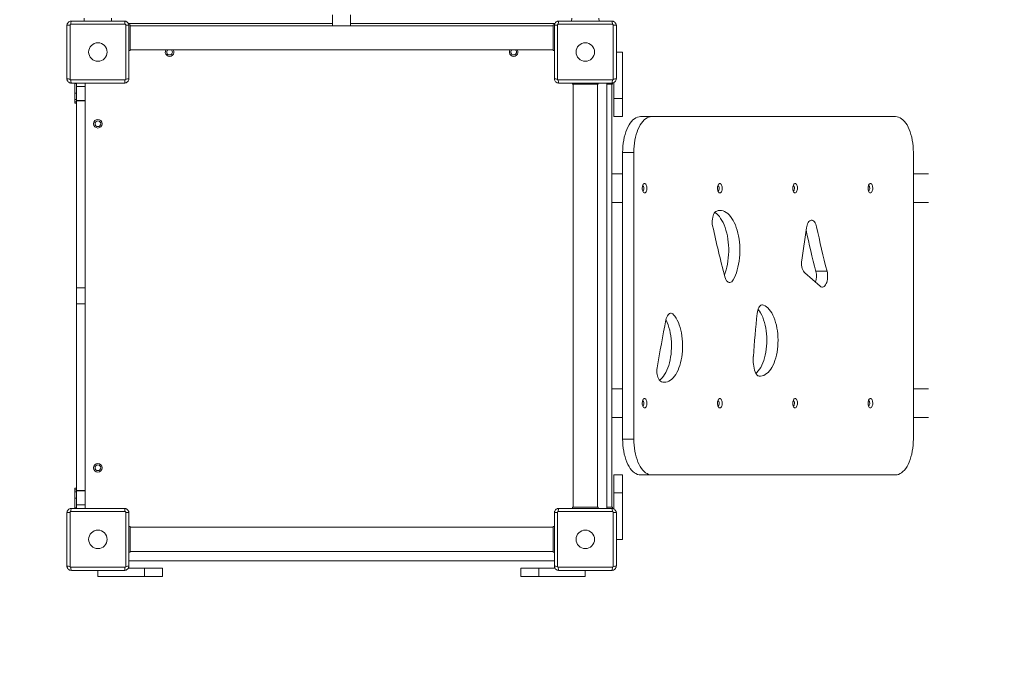
# Model space of a CAD drawing. Units: millimetres. Extents: x -4500 to 16500, y -19078 to 10622.
# Drawn here: x 6426 to 7800, y -2627 to -1731 of the extents above; entities that cross this region are included whole.
import ezdxf

# ---------------------------------------------------------------- set-up
doc = ezdxf.new("R2010")
doc.units = ezdxf.units.MM
doc.header["$MEASUREMENT"] = 0
doc.linetypes.add('Wipeout_Contour', pattern=[1000, 0, -1000])
doc.layers.add('InterSystem-drawing', color=7, linetype='Continuous')
doc.layers.add('X-Nawierzchnie', color=7, linetype='Continuous')

msp = doc.modelspace()

# ---------------------------------------------------------------- wipeouts: each hides what was drawn before it
at = {"color": 254, "linetype": 'Wipeout_Contour', "lineweight": 0, "ltscale": 39336.142615}
msp.add_wipeout([(750, 2344.2), (11750, 2344.2), (11750, -9655.8), (750, -9655.8)], dxfattribs=at).dxf.layer = 'X-Nawierzchnie'

# ---------------------------------------------------------------- next in the draw order: linework, layer by layer
at = {"layer": 'InterSystem-drawing', "color": 7, "linetype": 'Continuous', "lineweight": 13}
for p, q in [((6515.9, -1733.3), (6516.1, -1729.4)), ((6554.1, -1729.4), (6554.3, -1733.3)), ((6862.6, -1724.7), (6862.6, -1739.7)), ((6887.6, -1739.7), (6887.6, -1724.7)), ((7195.9, -1733.3), (7196.1, -1729.4)), ((7234.1, -1729.4), (7234.3, -1733.3)), ((6496.2, -1738.9), (6496.2, -1814.2)), ((6572.7, -1737.6), (6497.5, -1737.6)), ((6574, -1814.2), (6574, -1738.9)), ((6577.5, -1736.5), (6862.6, -1736.5)), ((6578.3, -1738.5), (6580.1, -1738.5)), ((6580.1, -1738.5), (6580.1, -1743.5)), ((6862.6, -1739.7), (6580.1, -1739.7)), ((6580.1, -1743.5), (6580.1, -1749)), ((6862.6, -1739.7), (6887.6, -1739.7)), ((6887.6, -1736.5), (7172.7, -1736.5)), ((7170.1, -1739.7), (6887.6, -1739.7)), ((7170.1, -1738.5), (7172, -1738.5)), ((7170.1, -1743.5), (7170.1, -1738.5)), ((7170.1, -1749), (7170.1, -1743.5)), ((7176.2, -1738.9), (7176.2, -1814.2)), ((7252.8, -1737.6), (7177.5, -1737.6)), ((7254, -1814.2), (7254, -1738.9)), ((6580.1, -1749), (6580.1, -1764)), ((7170.1, -1764), (7170.1, -1749)), ((6580.1, -1764), (6580.1, -1769.5)), ((6580.1, -1769.5), (6580.1, -1774.5)), ((7170.1, -1769.5), (7170.1, -1764)), ((7170.1, -1774.5), (7170.1, -1769.5)), ((6580.1, -1774.5), (6578.4, -1774.5)), ((6580.1, -1773.4), (7170.1, -1773.4)), ((7171.9, -1774.5), (7170.1, -1774.5)), ((7258.4, -1776.5), (7267.1, -1776.5)), ((7267.1, -1776.5), (7267.1, -1784)), ((7267.1, -1784), (7267.1, -1841.5)), ((6497.5, -1815.5), (6572.7, -1815.5)), ((6503.2, -1819.8), (6503.1, -1820.5)), ((6503.1, -1820.5), (6505.1, -1820.5)), ((6503.1, -1834), (6503.1, -1820.5)), ((6505.1, -1834), (6505.1, -1820.5)), ((6517.1, -1824.5), (6505.1, -1824.5)), ((6517.1, -1819.5), (6517.1, -1824.5)), ((6517.1, -1844.3), (6517.1, -1824.5)), ((7177.5, -1815.5), (7252.8, -1815.5)), ((7197.1, -1821.5), (7197.1, -1819.8)), ((7202.1, -1821.5), (7197.1, -1821.5)), ((7198.3, -1821.5), (7198.3, -2411.5)), ((7207.6, -1821.5), (7202.1, -1821.5)), ((7222.6, -1821.5), (7207.6, -1821.5)), ((7228.1, -1821.5), (7222.6, -1821.5)), ((7233.1, -1821.5), (7228.1, -1821.5)), ((7232, -2411.5), (7232, -1821.5)), ((7233.1, -1819.8), (7233.1, -1821.5)), ((7245.1, -1821.5), (7248.1, -1821.5)), ((7245.1, -2411.5), (7245.1, -1821.5)), ((7253.1, -1821.5), (7248.1, -1821.5)), ((7252, -2411.5), (7252, -1821.5)), ((7253.1, -1819.7), (7253.1, -1821.5)), ((7255.1, -1818.9), (7255.1, -1841.5)), ((6503.1, -1834), (6505.1, -1834)), ((6503.1, -1842.7), (6503.1, -1834)), ((6505.1, -1834), (6505.1, -1838.4)), ((6505.1, -1844.3), (6505.1, -1838.4)), ((6505.1, -1842.7), (6503.1, -1842.7)), ((6503.1, -1845.9), (6503.1, -1842.7)), ((6503.1, -1845.9), (6505.1, -1845.9)), ((6503.1, -1847.9), (6503.1, -1845.9)), ((6503.1, -1847.9), (6505.1, -1847.9)), ((6505.1, -1844.3), (6517.1, -1844.3)), ((6505.1, -1844.8), (6505.1, -1844.3)), ((6517.1, -1844.8), (6505.1, -1844.8)), ((6505.1, -2105.4), (6505.1, -1844.8)), ((6517.1, -1844.3), (6517.1, -1844.8)), ((6517.1, -2105.4), (6517.1, -1844.8)), ((7255.1, -1841.5), (7267.1, -1841.5)), ((7255.1, -1866.5), (7255.1, -1841.5)), ((7267.1, -1841.5), (7267.1, -1866.5)), ((7267.1, -1866.5), (7255.1, -1866.5)), ((7292.2, -1866.5), (7307.8, -1866.5)), ((7647.8, -1866.5), (7307.8, -1866.5)), ((7267.2, -1916.5), (7267.2, -2316.5)), ((7282.8, -1916.5), (7267.2, -1916.5)), ((7282.8, -1916.5), (7282.8, -2316.5)), ((7672.8, -2316.5), (7672.8, -1916.5)), ((7267.2, -1946.5), (7252, -1946.5)), ((7693.9, -1946.5), (7672.8, -1946.5)), ((7267.2, -1986.5), (7252, -1986.5)), ((7693.9, -1986.5), (7672.8, -1986.5)), ((7523.6, -2022), (7517.1, -2066.8)), ((7521.3, -2084.7), (7542.7, -2103.3)), ((7536.7, -2082.5), (7552.3, -2082.5)), ((6505.1, -2105.4), (6517.1, -2105.4)), ((6505.1, -2127.7), (6505.1, -2105.4)), ((6517.1, -2127.7), (6517.1, -2105.4)), ((6505.1, -2127.7), (6517.1, -2127.7)), ((6505.1, -2388.3), (6505.1, -2127.7)), ((6517.1, -2388.3), (6517.1, -2127.7)), ((7267.2, -2246.5), (7252, -2246.5)), ((7693.9, -2246.5), (7672.8, -2246.5)), ((7267.2, -2286.5), (7252, -2286.5)), ((7693.9, -2286.5), (7672.8, -2286.5)), ((7267.2, -2316.5), (7282.8, -2316.5)), ((7255.1, -2366.5), (7267.1, -2366.5)), ((7255.1, -2391.5), (7255.1, -2366.5)), ((7267.1, -2366.5), (7267.1, -2391.5)), ((7307.8, -2366.5), (7292.2, -2366.5)), ((7307.8, -2366.5), (7647.8, -2366.5)), ((6505.1, -2385.2), (6503.1, -2385.2)), ((6503.1, -2387.2), (6503.1, -2385.2)), ((6505.1, -2387.2), (6503.1, -2387.2)), ((6503.1, -2390.4), (6503.1, -2387.2)), ((6505.1, -2388.3), (6517.1, -2388.3)), ((6505.1, -2388.8), (6505.1, -2388.3)), ((6517.1, -2388.8), (6505.1, -2388.8)), ((6505.1, -2394.7), (6505.1, -2388.8)), ((6517.1, -2388.3), (6517.1, -2388.8)), ((6517.1, -2408.5), (6517.1, -2388.8)), ((6503.1, -2390.4), (6505.1, -2390.4)), ((6503.1, -2399.1), (6503.1, -2390.4)), ((6505.1, -2399.1), (6503.1, -2399.1)), ((6503.1, -2412.5), (6503.1, -2399.1)), ((6505.1, -2394.7), (6505.1, -2399.1)), ((6505.1, -2412.5), (6505.1, -2399.1)), ((7267.1, -2391.5), (7255.1, -2391.5)), ((7255.1, -2414.2), (7255.1, -2391.5)), ((7267.1, -2449), (7267.1, -2391.5)), ((6572.7, -2417.6), (6497.5, -2417.6)), ((6505.1, -2412.5), (6503.1, -2412.5)), ((6503.1, -2412.5), (6503.2, -2413.3)), ((6505.1, -2408.5), (6517.1, -2408.5)), ((6517.1, -2408.5), (6517.1, -2413.5)), ((7252.8, -2417.6), (7177.5, -2417.6)), ((7197.1, -2413.3), (7197.1, -2411.5)), ((7197.1, -2411.5), (7202.1, -2411.5)), ((7207.6, -2411.5), (7202.1, -2411.5)), ((7207.6, -2411.5), (7222.6, -2411.5)), ((7228.1, -2411.5), (7222.6, -2411.5)), ((7228.1, -2411.5), (7233.1, -2411.5)), ((7233.1, -2411.5), (7233.1, -2413.3)), ((7245.1, -2411.5), (7248.1, -2411.5)), ((7248.1, -2411.5), (7253.1, -2411.5)), ((7253.1, -2411.5), (7253.1, -2413.4)), ((6496.2, -2418.9), (6496.2, -2494.2)), ((6574, -2494.2), (6574, -2418.9)), ((7176.2, -2418.9), (7176.2, -2494.2)), ((7254, -2494.2), (7254, -2418.9)), ((6578.4, -2438.5), (6580.1, -2438.5)), ((6580.1, -2438.5), (6580.1, -2443.5)), ((7170.1, -2439.7), (6580.1, -2439.7)), ((6580.1, -2449), (6580.1, -2443.5)), ((7170.1, -2438.5), (7171.9, -2438.5)), ((7170.1, -2443.5), (7170.1, -2438.5)), ((7170.1, -2449), (7170.1, -2443.5)), ((6580.1, -2449), (6580.1, -2464)), ((7170.1, -2464), (7170.1, -2449)), ((7267.1, -2456.5), (7258.4, -2456.5)), ((7267.1, -2449), (7267.1, -2456.5)), ((6580.1, -2469.5), (6580.1, -2464)), ((6580.1, -2469.5), (6580.1, -2474.5)), ((7170.1, -2469.5), (7170.1, -2464)), ((7170.1, -2474.5), (7170.1, -2469.5)), ((6580.1, -2474.5), (6578.4, -2474.5)), ((6580.1, -2473.4), (7170.1, -2473.4)), ((7171.9, -2474.5), (7170.1, -2474.5)), ((6497.5, -2495.5), (6572.7, -2495.5)), ((6535.1, -2508.5), (6535.1, -2499.8)), ((6577.5, -2496.5), (6600.1, -2496.5)), ((6580.1, -2486.5), (7170.1, -2486.5)), ((6600.1, -2508.5), (6600.1, -2496.5)), ((6600.1, -2496.5), (6625.1, -2496.5)), ((6625.1, -2496.5), (6625.1, -2508.5)), ((7125.1, -2508.5), (7125.1, -2496.5)), ((7125.1, -2496.5), (7150.1, -2496.5)), ((7150.1, -2496.5), (7150.1, -2508.5)), ((7172.7, -2496.5), (7150.1, -2496.5)), ((7177.5, -2495.5), (7252.8, -2495.5)), ((7215.1, -2499.8), (7215.1, -2508.5)), ((6542.6, -2508.5), (6535.1, -2508.5)), ((6542.6, -2508.5), (6600.1, -2508.5)), ((6625.1, -2508.5), (6600.1, -2508.5)), ((7150.1, -2508.5), (7125.1, -2508.5)), ((7207.6, -2508.5), (7150.1, -2508.5)), ((7215.1, -2508.5), (7207.6, -2508.5))]:
    msp.add_line(p, q, dxfattribs=at)
at = {"layer": 'InterSystem-drawing', "color": 7, "linetype": 'Continuous', "lineweight": 13, "flags": 128}
for points in [[(6505.3, -1819.8), (6505.1, -1820.2), (6505.1, -1820.5)], [(7245.1, -1821.5), (7245, -1820.6), (7244.8, -1819.8)], [(7267.2, -1916.5), (7267.3, -1912.2), (7267.6, -1907.9), (7268, -1903.6), (7268.7, -1899.4), (7269.5, -1895.4), (7270.5, -1891.5), (7271.7, -1887.9), (7273, -1884.4), (7274.5, -1881.2), (7276.1, -1878.2), (7277.9, -1875.6), (7279.7, -1873.2), (7281.6, -1871.2), (7283.6, -1869.6), (7285.7, -1868.2), (7287.9, -1867.3), (7290, -1866.7), (7292.2, -1866.5)], [(7307.8, -1866.5), (7305.6, -1866.7), (7303.4, -1867.3), (7301.3, -1868.2), (7299.2, -1869.6), (7297.2, -1871.2), (7295.3, -1873.2), (7293.4, -1875.6), (7291.7, -1878.2), (7290.1, -1881.2), (7288.6, -1884.4), (7287.3, -1887.9), (7286.1, -1891.5), (7285.1, -1895.4), (7284.3, -1899.4), (7283.6, -1903.6), (7283.2, -1907.9), (7282.9, -1912.2), (7282.8, -1916.5)], [(7672.8, -1916.5), (7672.7, -1912.2), (7672.4, -1907.9), (7671.9, -1903.6), (7671.3, -1899.4), (7670.4, -1895.4), (7669.4, -1891.5), (7668.3, -1887.9), (7666.9, -1884.4), (7665.5, -1881.2), (7663.9, -1878.2), (7662.1, -1875.6), (7660.3, -1873.2), (7658.3, -1871.2), (7656.3, -1869.6), (7654.3, -1868.2), (7652.1, -1867.3), (7650, -1866.7), (7647.8, -1866.5)], [(7295, -1970), (7295.2, -1970), (7295.8, -1969.9), (7296.3, -1969.3), (7296.6, -1968.5), (7296.9, -1967.4), (7296.9, -1966.3), (7296.8, -1965.1), (7296.5, -1964.2), (7296, -1963.5), (7295.5, -1963.1), (7295, -1963.1)], [(7400, -1970), (7400.2, -1970), (7400.8, -1969.9), (7401.3, -1969.3), (7401.7, -1968.5), (7401.9, -1967.4), (7401.9, -1966.3), (7401.8, -1965.1), (7401.5, -1964.2), (7401, -1963.5), (7400.5, -1963.1), (7400, -1963.1)], [(7505, -1970), (7505.2, -1970), (7505.8, -1969.9), (7506.3, -1969.3), (7506.7, -1968.5), (7506.9, -1967.4), (7506.9, -1966.3), (7506.8, -1965.1), (7506.5, -1964.2), (7506, -1963.5), (7505.5, -1963.1), (7505, -1963.1)], [(7610, -1970), (7610.2, -1970), (7610.8, -1969.9), (7611.3, -1969.3), (7611.7, -1968.5), (7611.9, -1967.4), (7611.9, -1966.3), (7611.8, -1965.1), (7611.5, -1964.2), (7611, -1963.5), (7610.5, -1963.1), (7610, -1963.1)], [(7392.7, -2019.2), (7392.3, -2016.8), (7392.1, -2014.4), (7392.1, -2011.9), (7392.4, -2009.5), (7392.8, -2007.1), (7393.3, -2005), (7394.1, -2003), (7395, -2001.4), (7396, -2000), (7397.2, -1999), (7398.4, -1998.4)], [(7409.1, -2087.5), (7410.2, -2084.4), (7411.4, -2080.6), (7412.5, -2076.6), (7413.3, -2072.5), (7414, -2068.3), (7414.6, -2063.9), (7414.9, -2059.5), (7415.1, -2055), (7415.1, -2050.6), (7414.9, -2046.1), (7414.5, -2041.7), (7414, -2037.4), (7413.3, -2033.2), (7412.4, -2029.1), (7411.3, -2025.1), (7410.1, -2021.3), (7408.8, -2017.8), (7407.3, -2014.5), (7405.7, -2011.4), (7403.9, -2008.6), (7402.1, -2006.1), (7400.1, -2003.8), (7398.1, -2001.9), (7396, -2000.4), (7395.8, -2000.3)], [(7398.4, -1998.4), (7400.6, -1997.8), (7402.8, -1997.6), (7405, -1997.8), (7407.3, -1998.3), (7409.5, -1999.2), (7411.6, -2000.4), (7413.7, -2001.9), (7415.7, -2003.8), (7417.7, -2006.1), (7419.5, -2008.6), (7421.2, -2011.4), (7422.9, -2014.5), (7424.4, -2017.8), (7425.7, -2021.3), (7426.9, -2025.1), (7428, -2029.1), (7428.8, -2033.2), (7429.6, -2037.4), (7430.1, -2041.7), (7430.5, -2046.1), (7430.7, -2050.6), (7430.7, -2055), (7430.5, -2059.5), (7430.1, -2063.9), (7429.6, -2068.3), (7428.9, -2072.5), (7428.1, -2076.6), (7427, -2080.6), (7425.8, -2084.4), (7424.5, -2087.9), (7423, -2091.3), (7421.4, -2094.4)], [(7523.6, -2022), (7524, -2019.9), (7524.5, -2017.9), (7525.2, -2016), (7526.1, -2014.5), (7527, -2013.2), (7528.1, -2012.2), (7529.2, -2011.5), (7530.3, -2011.2), (7531.5, -2011.3), (7532.6, -2011.7), (7533.7, -2012.4), (7534.7, -2013.5), (7535.7, -2014.9), (7536.5, -2016.5), (7537.2, -2018.4), (7537.7, -2020.4)], [(7517.1, -2066.8), (7516.8, -2069.2), (7516.8, -2071.6), (7516.9, -2073.9), (7517.3, -2076.3), (7517.8, -2078.4), (7518.5, -2080.4), (7519.3, -2082.2), (7520.2, -2083.6), (7521.3, -2084.7)], [(7552.3, -2082.5), (7552.8, -2084.7), (7553.1, -2086.9), (7553.2, -2089.2), (7553.1, -2091.5), (7552.9, -2093.7), (7552.5, -2095.9), (7551.9, -2097.9), (7551.2, -2099.7), (7550.3, -2101.3), (7549.4, -2102.6), (7548.3, -2103.6), (7547.2, -2104.2), (7546.1, -2104.5), (7544.9, -2104.5), (7543.8, -2104), (7542.7, -2103.3)], [(7421.4, -2094.4), (7420.4, -2095.9), (7419.3, -2097), (7418.2, -2097.8), (7416.9, -2098.2), (7415.7, -2098.1), (7414.5, -2097.7), (7413.3, -2096.9), (7412.3, -2095.7), (7411.3, -2094.1), (7410.5, -2092.3), (7409.8, -2090.2)], [(7327.6, -2150.3), (7328.1, -2148.3), (7328.8, -2146.4), (7329.6, -2144.7), (7330.6, -2143.3), (7331.6, -2142.2), (7332.7, -2141.5), (7333.8, -2141.1), (7335, -2141), (7336.2, -2141.3), (7337.3, -2142), (7338.3, -2143)], [(7453, -2225), (7454.5, -2223.6), (7456.3, -2221.5), (7458.1, -2219.1), (7459.8, -2216.5), (7461.4, -2213.5), (7462.8, -2210.3), (7464.1, -2206.8), (7465.2, -2203.2), (7466.2, -2199.3), (7467, -2195.3), (7467.6, -2191.2), (7468, -2187), (7468.3, -2182.7), (7468.4, -2178.4), (7468.3, -2174.1), (7468, -2169.9), (7467.5, -2165.7), (7466.9, -2161.6), (7466, -2157.6), (7465.1, -2153.8), (7463.9, -2150.1), (7462.6, -2146.7), (7461.2, -2143.5), (7459.6, -2140.6), (7457.9, -2137.9), (7456.1, -2135.6)], [(7454.9, -2141.2), (7455.2, -2138.9), (7455.7, -2136.8), (7456.4, -2134.9), (7457.2, -2133.2), (7458.1, -2131.8), (7459.1, -2130.6), (7460.2, -2129.8), (7461.3, -2129.4), (7462.5, -2129.3), (7463.7, -2129.5)], [(7463.7, -2129.5), (7465.8, -2130.5), (7467.8, -2131.9), (7469.8, -2133.6), (7471.7, -2135.6), (7473.5, -2137.9), (7475.2, -2140.6), (7476.7, -2143.5), (7478.2, -2146.7), (7479.5, -2150.1), (7480.6, -2153.8), (7481.6, -2157.6), (7482.5, -2161.6), (7483.1, -2165.7), (7483.6, -2169.9), (7483.9, -2174.1), (7484, -2178.4), (7483.9, -2182.7), (7483.6, -2187), (7483.2, -2191.2), (7482.6, -2195.3), (7481.8, -2199.3), (7480.8, -2203.2), (7479.7, -2206.8), (7478.4, -2210.3), (7477, -2213.5), (7475.4, -2216.5), (7473.7, -2219.1), (7471.9, -2221.5), (7470, -2223.6), (7468.1, -2225.3), (7466, -2226.7), (7464, -2227.8), (7461.8, -2228.5), (7459.7, -2228.8), (7457.5, -2228.7)], [(7318.5, -2234.4), (7320.3, -2233), (7322.2, -2231.1), (7324, -2228.9), (7325.8, -2226.4), (7327.4, -2223.6), (7328.9, -2220.5), (7330.2, -2217.2), (7331.5, -2213.7), (7332.5, -2210), (7333.4, -2206.1), (7334.1, -2202.1), (7334.7, -2197.9), (7335.1, -2193.7), (7335.3, -2189.5), (7335.3, -2185.2), (7335.2, -2180.9), (7334.8, -2176.7), (7334.3, -2172.6), (7333.6, -2168.5), (7332.8, -2164.6), (7331.8, -2160.8), (7330.6, -2157.3), (7329.3, -2153.9), (7327.8, -2150.8), (7327.6, -2150.4)], [(7338.3, -2143), (7340.1, -2145.3), (7341.8, -2147.9), (7343.4, -2150.8), (7344.9, -2153.9), (7346.2, -2157.3), (7347.4, -2160.8), (7348.4, -2164.6), (7349.2, -2168.5), (7349.9, -2172.6), (7350.4, -2176.7), (7350.8, -2180.9), (7350.9, -2185.2), (7350.9, -2189.5), (7350.7, -2193.7), (7350.3, -2197.9), (7349.7, -2202.1), (7349, -2206.1), (7348.1, -2210), (7347, -2213.7), (7345.8, -2217.2), (7344.5, -2220.5), (7343, -2223.6), (7341.4, -2226.4), (7339.6, -2228.9), (7337.8, -2231.1), (7335.9, -2233), (7333.9, -2234.5), (7331.8, -2235.7), (7329.7, -2236.6), (7327.6, -2237.1), (7325.5, -2237.3), (7323.4, -2237.1), (7321.2, -2236.5)], [(7321.2, -2236.5), (7320.1, -2235.9), (7319, -2235), (7318.1, -2233.7), (7317.2, -2232.2), (7316.4, -2230.4), (7315.8, -2228.4), (7315.4, -2226.3), (7315.1, -2224), (7315, -2221.7), (7315.1, -2219.4), (7315.4, -2217.1)], [(7457.5, -2228.7), (7456.7, -2228.5), (7455.9, -2228.2), (7455.2, -2227.7), (7454.4, -2227), (7453.7, -2226.1), (7453.1, -2225.1), (7452.5, -2224), (7452, -2222.8)], [(7295, -2270), (7295.2, -2270), (7295.8, -2269.9), (7296.3, -2269.3), (7296.6, -2268.5), (7296.9, -2267.4), (7296.9, -2266.3), (7296.8, -2265.1), (7296.5, -2264.2), (7296, -2263.5), (7295.5, -2263.1), (7295, -2263.1)], [(7400, -2270), (7400.2, -2270), (7400.8, -2269.9), (7401.3, -2269.3), (7401.7, -2268.5), (7401.9, -2267.4), (7401.9, -2266.3), (7401.8, -2265.1), (7401.5, -2264.2), (7401, -2263.5), (7400.5, -2263.1), (7400, -2263.1)], [(7505, -2270), (7505.2, -2270), (7505.8, -2269.9), (7506.3, -2269.3), (7506.7, -2268.5), (7506.9, -2267.4), (7506.9, -2266.3), (7506.8, -2265.1), (7506.5, -2264.2), (7506, -2263.5), (7505.5, -2263.1), (7505, -2263.1)], [(7610, -2270), (7610.2, -2270), (7610.8, -2269.9), (7611.3, -2269.3), (7611.7, -2268.5), (7611.9, -2267.4), (7611.9, -2266.3), (7611.8, -2265.1), (7611.5, -2264.2), (7611, -2263.5), (7610.5, -2263.1), (7610, -2263.1)], [(7292.2, -2366.5), (7290, -2366.4), (7287.9, -2365.8), (7285.7, -2364.8), (7283.6, -2363.5), (7281.6, -2361.9), (7279.7, -2359.8), (7277.9, -2357.5), (7276.1, -2354.8), (7274.5, -2351.9), (7273, -2348.7), (7271.7, -2345.2), (7270.5, -2341.5), (7269.5, -2337.7), (7268.7, -2333.6), (7268, -2329.5), (7267.6, -2325.2), (7267.3, -2320.9), (7267.2, -2316.5)], [(7282.8, -2316.5), (7282.9, -2320.9), (7283.2, -2325.2), (7283.6, -2329.5), (7284.3, -2333.6), (7285.1, -2337.7), (7286.1, -2341.5), (7287.3, -2345.2), (7288.6, -2348.7), (7290.1, -2351.9), (7291.7, -2354.8), (7293.4, -2357.5), (7295.3, -2359.8), (7297.2, -2361.9), (7299.2, -2363.5), (7301.3, -2364.8), (7303.4, -2365.8), (7305.6, -2366.4), (7307.8, -2366.5)], [(7647.8, -2366.5), (7650, -2366.4), (7652.1, -2365.8), (7654.3, -2364.8), (7656.3, -2363.5), (7658.3, -2361.9), (7660.3, -2359.8), (7662.1, -2357.5), (7663.9, -2354.8), (7665.5, -2351.9), (7666.9, -2348.7), (7668.3, -2345.2), (7669.4, -2341.5), (7670.4, -2337.7), (7671.3, -2333.6), (7671.9, -2329.5), (7672.4, -2325.2), (7672.7, -2320.9), (7672.8, -2316.5)], [(6505.1, -2412.5), (6505.1, -2412.9), (6505.3, -2413.3)], [(7244.8, -2413.3), (7245, -2412.5), (7245.1, -2411.5)], [(6578.4, -2486.2), (6579.1, -2486.5), (6580.1, -2486.5)], [(7170.1, -2486.5), (7171.1, -2486.5), (7171.9, -2486.2)]]:
    msp.add_lwpolyline(points, dxfattribs=at)
for points in [[(7297.8, -1973), (7297, -1972.9), (7296.3, -1972.4), (7295.7, -1971.5), (7295.2, -1970.4), (7294.8, -1969.1), (7294.6, -1967.7), (7294.5, -1966.2), (7294.7, -1964.7), (7295, -1963.3), (7295.4, -1962.1), (7296, -1961.1), (7296.7, -1960.4), (7297.4, -1960.1), (7298.2, -1960.1), (7298.9, -1960.4), (7299.6, -1961.1), (7300.1, -1962.1), (7300.6, -1963.3), (7300.9, -1964.7), (7301, -1966.2), (7301, -1967.7), (7300.8, -1969.1), (7300.4, -1970.4), (7299.9, -1971.5), (7299.2, -1972.4), (7298.5, -1972.9)], [(7402.8, -1973), (7402, -1972.9), (7401.3, -1972.4), (7400.7, -1971.5), (7400.2, -1970.4), (7399.8, -1969.1), (7399.6, -1967.7), (7399.5, -1966.2), (7399.7, -1964.7), (7400, -1963.3), (7400.4, -1962.1), (7401, -1961.1), (7401.7, -1960.4), (7402.4, -1960.1), (7403.2, -1960.1), (7403.9, -1960.4), (7404.6, -1961.1), (7405.1, -1962.1), (7405.6, -1963.3), (7405.9, -1964.7), (7406, -1966.2), (7406, -1967.7), (7405.8, -1969.1), (7405.4, -1970.4), (7404.9, -1971.5), (7404.2, -1972.4), (7403.5, -1972.9)], [(7507.8, -1973), (7507, -1972.9), (7506.3, -1972.4), (7505.7, -1971.5), (7505.2, -1970.4), (7504.8, -1969.1), (7504.6, -1967.7), (7504.5, -1966.2), (7504.7, -1964.7), (7505, -1963.3), (7505.4, -1962.1), (7506, -1961.1), (7506.7, -1960.4), (7507.4, -1960.1), (7508.2, -1960.1), (7508.9, -1960.4), (7509.6, -1961.1), (7510.1, -1962.1), (7510.6, -1963.3), (7510.9, -1964.7), (7511, -1966.2), (7511, -1967.7), (7510.8, -1969.1), (7510.4, -1970.4), (7509.9, -1971.5), (7509.2, -1972.4), (7508.5, -1972.9)], [(7612.8, -1973), (7612, -1972.9), (7611.3, -1972.4), (7610.7, -1971.5), (7610.2, -1970.4), (7609.8, -1969.1), (7609.6, -1967.7), (7609.5, -1966.2), (7609.7, -1964.7), (7610, -1963.3), (7610.4, -1962.1), (7611, -1961.1), (7611.7, -1960.4), (7612.4, -1960.1), (7613.2, -1960.1), (7613.9, -1960.4), (7614.6, -1961.1), (7615.1, -1962.1), (7615.6, -1963.3), (7615.9, -1964.7), (7616, -1966.2), (7616, -1967.7), (7615.8, -1969.1), (7615.4, -1970.4), (7614.9, -1971.5), (7614.2, -1972.4), (7613.5, -1972.9)], [(7297.8, -2273), (7297, -2272.9), (7296.3, -2272.4), (7295.7, -2271.5), (7295.2, -2270.4), (7294.8, -2269.1), (7294.6, -2267.7), (7294.5, -2266.2), (7294.7, -2264.7), (7295, -2263.3), (7295.4, -2262.1), (7296, -2261.1), (7296.7, -2260.4), (7297.4, -2260.1), (7298.2, -2260.1), (7298.9, -2260.4), (7299.6, -2261.1), (7300.1, -2262.1), (7300.6, -2263.3), (7300.9, -2264.7), (7301, -2266.2), (7301, -2267.7), (7300.8, -2269.1), (7300.4, -2270.4), (7299.9, -2271.5), (7299.2, -2272.4), (7298.5, -2272.9)], [(7402.8, -2273), (7402, -2272.9), (7401.3, -2272.4), (7400.7, -2271.5), (7400.2, -2270.4), (7399.8, -2269.1), (7399.6, -2267.7), (7399.5, -2266.2), (7399.7, -2264.7), (7400, -2263.3), (7400.4, -2262.1), (7401, -2261.1), (7401.7, -2260.4), (7402.4, -2260.1), (7403.2, -2260.1), (7403.9, -2260.4), (7404.6, -2261.1), (7405.1, -2262.1), (7405.6, -2263.3), (7405.9, -2264.7), (7406, -2266.2), (7406, -2267.7), (7405.8, -2269.1), (7405.4, -2270.4), (7404.9, -2271.5), (7404.2, -2272.4), (7403.5, -2272.9)], [(7507.8, -2273), (7507, -2272.9), (7506.3, -2272.4), (7505.7, -2271.5), (7505.2, -2270.4), (7504.8, -2269.1), (7504.6, -2267.7), (7504.5, -2266.2), (7504.7, -2264.7), (7505, -2263.3), (7505.4, -2262.1), (7506, -2261.1), (7506.7, -2260.4), (7507.4, -2260.1), (7508.2, -2260.1), (7508.9, -2260.4), (7509.6, -2261.1), (7510.1, -2262.1), (7510.6, -2263.3), (7510.9, -2264.7), (7511, -2266.2), (7511, -2267.7), (7510.8, -2269.1), (7510.4, -2270.4), (7509.9, -2271.5), (7509.2, -2272.4), (7508.5, -2272.9)], [(7612.8, -2273), (7612, -2272.9), (7611.3, -2272.4), (7610.7, -2271.5), (7610.2, -2270.4), (7609.8, -2269.1), (7609.6, -2267.7), (7609.5, -2266.2), (7609.7, -2264.7), (7610, -2263.3), (7610.4, -2262.1), (7611, -2261.1), (7611.7, -2260.4), (7612.4, -2260.1), (7613.2, -2260.1), (7613.9, -2260.4), (7614.6, -2261.1), (7615.1, -2262.1), (7615.6, -2263.3), (7615.9, -2264.7), (7616, -2266.2), (7616, -2267.7), (7615.8, -2269.1), (7615.4, -2270.4), (7614.9, -2271.5), (7614.2, -2272.4), (7613.5, -2272.9)]]:
    msp.add_lwpolyline(points, close=True, dxfattribs=at)
at = {"layer": 'InterSystem-drawing', "color": 7, "linetype": 'Continuous', "lineweight": 13}
for centre, radius in [((6535.1, -1776.5), 12.9), ((7215.1, -1776.5), 12.9), ((6535.1, -1876.5), 6), ((6535.1, -1876.5), 4), ((6535.1, -2356.6), 6), ((6535.1, -2356.6), 4), ((6535.1, -2456.5), 12.9), ((7215.1, -2456.5), 12.9)]:
    msp.add_circle(centre, radius, dxfattribs=at)
for centre, radius, start, end in [((6495.2, -1747.4), 8.51, 83.4989, 113.3486), ((6505.9, -1736.7), 8.51, 156.6561, 186.4986), ((6564.3, -1736.7), 8.51, 353.4982, 23.3502), ((6575, -1747.4), 8.51, 66.6514, 96.5011), ((7175.2, -1747.4), 8.51, 83.499, 113.348), ((7185.9, -1736.7), 8.51, 156.6547, 186.5), ((7244.3, -1736.7), 8.51, 353.4964, 23.3551), ((7255, -1747.4), 8.51, 66.652, 96.5005), ((6635.1, -1776.5), 6, 148.3318, 31.6682), ((6635.1, -1776.5), 4, 128.0475, 51.9525), ((7115.1, -1776.5), 6, 148.3318, 31.6682), ((7115.1, -1776.5), 4, 128.0475, 51.9525), ((6495.2, -1805.7), 8.51, 246.6514, 276.5011), ((6505.9, -1816.4), 8.51, 173.5014, 203.3439), ((6564.3, -1816.4), 8.51, 336.6498, 6.5018), ((6575, -1805.7), 8.51, 263.4989, 293.3486), ((7175.2, -1805.7), 8.51, 246.652, 276.501), ((7185.9, -1816.4), 8.51, 173.5, 203.3453), ((7244.3, -1816.4), 8.51, 336.6449, 6.5036), ((7255, -1805.7), 8.51, 263.4995, 293.348), ((8937.2, -1686), 1580, 192.1737, 194.8246), ((8711.5, -1773.3), 1214.8, 191.9675, 194.7474), ((8729.4, -1772.7), 1217.1, 191.7424, 194.7461), ((7509.5, -2089.5), 28.1, 342.8209, 14.3768), ((9358.8, -2341.6), 1914.4, 173.9909, 175.8043), ((9019.5, -2494), 1726.4, 168.5172, 170.7696), ((7504.3, -2206), 55, 175.3383, 197.7774), ((6505.9, -2416.7), 8.51, 156.6563, 186.4985), ((6564.3, -2416.7), 8.51, 353.4983, 23.35), ((7185.9, -2416.7), 8.51, 156.6548, 186.4999), ((7244.3, -2416.7), 8.51, 353.4965, 23.3549), ((6495.2, -2427.4), 8.51, 83.4984, 113.3486), ((6575, -2427.4), 8.51, 66.6514, 96.5016), ((7175.2, -2427.4), 8.51, 83.4985, 113.3481), ((7255, -2427.4), 8.51, 66.652, 96.501), ((6495.2, -2485.7), 8.51, 246.6525, 276.5004), ((6505.9, -2496.4), 8.51, 173.501, 203.3445), ((6564.3, -2496.4), 8.51, 336.6492, 6.5023), ((6575, -2485.7), 8.51, 263.4996, 293.3475), ((7175.2, -2485.7), 8.51, 246.6531, 276.5003), ((7185.9, -2496.4), 8.51, 173.4995, 203.3459), ((7244.3, -2496.4), 8.51, 336.6443, 6.5041), ((7255, -2485.7), 8.51, 263.5002, 293.3469)]:
    msp.add_arc(centre, radius, start, end, dxfattribs=at)
for points, knots in [([(6498.1, -1733.3), (6497.7, -1733.3), (6497.3, -1733.3), (6496.8, -1733.4), (6496.4, -1733.5), (6496, -1733.6), (6495.7, -1733.8), (6494.9, -1734.1), (6494.3, -1734.6), (6493.7, -1735.1), (6493.1, -1735.7), (6492.7, -1736.4), (6492.4, -1737.1), (6492.2, -1737.5), (6492.1, -1737.9), (6492, -1738.3), (6491.9, -1738.7), (6491.9, -1739.1), (6491.9, -1739.5)], [0, 0, 0, 0, 1, 1, 1, 2, 2, 2, 3, 3, 3, 4, 4, 4, 5, 5, 5, 6, 6, 6, 6]), ([(6491.9, -1739.5), (6491.9, -1745.7), (6491.9, -1751.8), (6491.9, -1758), (6491.9, -1764.2), (6491.9, -1770.4), (6491.9, -1776.5), (6491.9, -1782.7), (6491.9, -1788.9), (6491.9, -1795.1), (6491.9, -1801.3), (6491.9, -1807.4), (6491.9, -1813.5)], [0, 0, 0, 0, 1, 1, 1, 2, 2, 2, 3, 3, 3, 4, 4, 4, 4]), ([(6497.5, -1737.6), (6497.3, -1737.7), (6497.1, -1737.7), (6497, -1737.7), (6496.8, -1737.8), (6496.7, -1737.9), (6496.6, -1738), (6496.4, -1738.1), (6496.3, -1738.3), (6496.3, -1738.4), (6496.2, -1738.6), (6496.2, -1738.7), (6496.2, -1738.9)], [0, 0, 0, 0, 1, 1, 1, 2, 2, 2, 3, 3, 3, 4, 4, 4, 4]), ([(6572.1, -1733.3), (6566, -1733.3), (6559.8, -1733.3), (6553.6, -1733.3), (6547.5, -1733.3), (6541.3, -1733.3), (6535.1, -1733.3), (6528.9, -1733.3), (6522.7, -1733.3), (6516.6, -1733.3), (6510.4, -1733.3), (6504.3, -1733.3), (6498.1, -1733.3)], [0, 0, 0, 0, 1, 1, 1, 2, 2, 2, 3, 3, 3, 4, 4, 4, 4]), ([(6578.4, -1739.5), (6578.3, -1739.1), (6578.3, -1738.7), (6578.2, -1738.3), (6578.1, -1737.9), (6578, -1737.5), (6577.9, -1737.1), (6577.5, -1736.4), (6577.1, -1735.7), (6576.5, -1735.1), (6576, -1734.6), (6575.3, -1734.1), (6574.6, -1733.8), (6574.2, -1733.6), (6573.8, -1733.5), (6573.4, -1733.4), (6573, -1733.3), (6572.5, -1733.3), (6572.1, -1733.3)], [0, 0, 0, 0, 1, 1, 1, 2, 2, 2, 3, 3, 3, 4, 4, 4, 5, 5, 5, 6, 6, 6, 6]), ([(6574, -1738.9), (6574, -1738.7), (6574, -1738.6), (6573.9, -1738.4), (6573.9, -1738.3), (6573.8, -1738.1), (6573.6, -1738), (6573.5, -1737.9), (6573.4, -1737.8), (6573.2, -1737.7), (6573.1, -1737.7), (6572.9, -1737.7), (6572.7, -1737.6)], [0, 0, 0, 0, 1, 1, 1, 2, 2, 2, 3, 3, 3, 4, 4, 4, 4]), ([(6578.4, -1813.5), (6578.4, -1807.4), (6578.4, -1801.3), (6578.4, -1795.1), (6578.4, -1788.9), (6578.4, -1782.7), (6578.4, -1776.5), (6578.4, -1770.4), (6578.4, -1764.2), (6578.4, -1758), (6578.4, -1751.8), (6578.4, -1745.7), (6578.4, -1739.5)], [0, 0, 0, 0, 1, 1, 1, 2, 2, 2, 3, 3, 3, 4, 4, 4, 4]), ([(7178.1, -1733.3), (7177.7, -1733.3), (7177.3, -1733.3), (7176.8, -1733.4), (7176.4, -1733.5), (7176, -1733.6), (7175.7, -1733.8), (7174.9, -1734.1), (7174.3, -1734.6), (7173.7, -1735.1), (7173.1, -1735.7), (7172.7, -1736.4), (7172.4, -1737.1), (7172.2, -1737.5), (7172.1, -1737.9), (7172, -1738.3), (7171.9, -1738.7), (7171.9, -1739.1), (7171.9, -1739.5)], [0, 0, 0, 0, 1, 1, 1, 2, 2, 2, 3, 3, 3, 4, 4, 4, 5, 5, 5, 6, 6, 6, 6]), ([(7171.9, -1739.5), (7171.9, -1745.7), (7171.9, -1751.8), (7171.9, -1758), (7171.9, -1764.2), (7171.9, -1770.4), (7171.9, -1776.5), (7171.9, -1782.7), (7171.9, -1788.9), (7171.9, -1795.1), (7171.9, -1801.3), (7171.9, -1807.4), (7171.9, -1813.5)], [0, 0, 0, 0, 1, 1, 1, 2, 2, 2, 3, 3, 3, 4, 4, 4, 4]), ([(7177.5, -1737.6), (7177.3, -1737.7), (7177.1, -1737.7), (7177, -1737.7), (7176.8, -1737.8), (7176.7, -1737.9), (7176.6, -1738), (7176.4, -1738.1), (7176.3, -1738.3), (7176.3, -1738.4), (7176.2, -1738.6), (7176.2, -1738.7), (7176.2, -1738.9)], [0, 0, 0, 0, 1, 1, 1, 2, 2, 2, 3, 3, 3, 4, 4, 4, 4]), ([(7252.1, -1733.3), (7246, -1733.3), (7239.8, -1733.3), (7233.6, -1733.3), (7227.5, -1733.3), (7221.3, -1733.3), (7215.1, -1733.3), (7208.9, -1733.3), (7202.7, -1733.3), (7196.6, -1733.3), (7190.4, -1733.3), (7184.3, -1733.3), (7178.1, -1733.3)], [0, 0, 0, 0, 1, 1, 1, 2, 2, 2, 3, 3, 3, 4, 4, 4, 4]), ([(7258.4, -1739.5), (7258.3, -1739.1), (7258.3, -1738.7), (7258.2, -1738.3), (7258.2, -1737.9), (7258, -1737.5), (7257.9, -1737.1), (7257.5, -1736.4), (7257.1, -1735.7), (7256.5, -1735.1), (7256, -1734.6), (7255.3, -1734.1), (7254.6, -1733.8), (7254.2, -1733.6), (7253.8, -1733.5), (7253.4, -1733.4), (7253, -1733.3), (7252.5, -1733.3), (7252.1, -1733.3)], [0, 0, 0, 0, 1, 1, 1, 2, 2, 2, 3, 3, 3, 4, 4, 4, 5, 5, 5, 6, 6, 6, 6]), ([(7254, -1738.9), (7254, -1738.7), (7254, -1738.6), (7253.9, -1738.4), (7253.9, -1738.3), (7253.8, -1738.1), (7253.6, -1738), (7253.5, -1737.9), (7253.4, -1737.8), (7253.2, -1737.7), (7253.1, -1737.7), (7252.9, -1737.7), (7252.8, -1737.6)], [0, 0, 0, 0, 1, 1, 1, 2, 2, 2, 3, 3, 3, 4, 4, 4, 4]), ([(7258.4, -1813.5), (7258.4, -1807.4), (7258.4, -1801.3), (7258.4, -1795.1), (7258.4, -1788.9), (7258.4, -1782.7), (7258.4, -1776.5), (7258.4, -1770.4), (7258.4, -1764.2), (7258.4, -1758), (7258.4, -1751.8), (7258.4, -1745.7), (7258.4, -1739.5)], [0, 0, 0, 0, 1, 1, 1, 2, 2, 2, 3, 3, 3, 4, 4, 4, 4]), ([(6491.9, -1813.5), (6491.9, -1814), (6491.9, -1814.4), (6492, -1814.8), (6492.1, -1815.2), (6492.2, -1815.6), (6492.4, -1816), (6492.7, -1816.7), (6493.1, -1817.4), (6493.7, -1818), (6494.2, -1818.5), (6494.9, -1819), (6495.7, -1819.3), (6496, -1819.5), (6496.4, -1819.6), (6496.8, -1819.7), (6497.3, -1819.7), (6497.7, -1819.8), (6498.1, -1819.8)], [0, 0, 0, 0, 1, 1, 1, 2, 2, 2, 3, 3, 3, 4, 4, 4, 5, 5, 5, 6, 6, 6, 6]), ([(6496.2, -1814.2), (6496.2, -1814.4), (6496.2, -1814.5), (6496.3, -1814.7), (6496.3, -1814.8), (6496.4, -1815), (6496.6, -1815.1), (6496.7, -1815.2), (6496.8, -1815.3), (6497, -1815.4), (6497.1, -1815.4), (6497.3, -1815.4), (6497.5, -1815.5)], [0, 0, 0, 0, 1, 1, 1, 2, 2, 2, 3, 3, 3, 4, 4, 4, 4]), ([(6498.1, -1819.8), (6504.3, -1819.8), (6510.4, -1819.8), (6516.6, -1819.8), (6522.7, -1819.8), (6528.9, -1819.8), (6535.1, -1819.8), (6541.3, -1819.8), (6547.5, -1819.8), (6553.6, -1819.8), (6559.8, -1819.8), (6566, -1819.8), (6572.1, -1819.8)], [0, 0, 0, 0, 1, 1, 1, 2, 2, 2, 3, 3, 3, 4, 4, 4, 4]), ([(6572.1, -1819.8), (6572.5, -1819.8), (6573, -1819.7), (6573.4, -1819.7), (6573.8, -1819.6), (6574.2, -1819.5), (6574.6, -1819.3), (6575.3, -1819), (6576, -1818.5), (6576.5, -1818), (6577.1, -1817.4), (6577.5, -1816.7), (6577.9, -1816), (6578, -1815.6), (6578.1, -1815.2), (6578.2, -1814.8), (6578.3, -1814.4), (6578.3, -1814), (6578.4, -1813.5)], [0, 0, 0, 0, 1, 1, 1, 2, 2, 2, 3, 3, 3, 4, 4, 4, 5, 5, 5, 6, 6, 6, 6]), ([(6572.7, -1815.5), (6572.9, -1815.4), (6573.1, -1815.4), (6573.2, -1815.4), (6573.4, -1815.3), (6573.5, -1815.2), (6573.6, -1815.1), (6573.8, -1815), (6573.9, -1814.8), (6573.9, -1814.7), (6574, -1814.5), (6574, -1814.4), (6574, -1814.2)], [0, 0, 0, 0, 1, 1, 1, 2, 2, 2, 3, 3, 3, 4, 4, 4, 4]), ([(7171.9, -1813.5), (7171.9, -1814), (7171.9, -1814.4), (7172, -1814.8), (7172.1, -1815.2), (7172.2, -1815.6), (7172.4, -1816), (7172.7, -1816.7), (7173.1, -1817.4), (7173.7, -1818), (7174.2, -1818.5), (7174.9, -1819), (7175.7, -1819.3), (7176, -1819.5), (7176.4, -1819.6), (7176.8, -1819.7), (7177.3, -1819.7), (7177.7, -1819.8), (7178.1, -1819.8)], [0, 0, 0, 0, 1, 1, 1, 2, 2, 2, 3, 3, 3, 4, 4, 4, 5, 5, 5, 6, 6, 6, 6]), ([(7176.2, -1814.2), (7176.2, -1814.4), (7176.2, -1814.5), (7176.3, -1814.7), (7176.3, -1814.8), (7176.4, -1815), (7176.6, -1815.1), (7176.7, -1815.2), (7176.8, -1815.3), (7177, -1815.4), (7177.1, -1815.4), (7177.3, -1815.4), (7177.5, -1815.5)], [0, 0, 0, 0, 1, 1, 1, 2, 2, 2, 3, 3, 3, 4, 4, 4, 4]), ([(7178.1, -1819.8), (7184.3, -1819.8), (7190.4, -1819.8), (7196.6, -1819.8), (7202.7, -1819.8), (7208.9, -1819.8), (7215.1, -1819.8), (7221.3, -1819.8), (7227.5, -1819.8), (7233.6, -1819.8), (7239.8, -1819.8), (7246, -1819.8), (7252.1, -1819.8)], [0, 0, 0, 0, 1, 1, 1, 2, 2, 2, 3, 3, 3, 4, 4, 4, 4]), ([(7252.1, -1819.8), (7252.5, -1819.8), (7253, -1819.7), (7253.4, -1819.7), (7253.8, -1819.6), (7254.2, -1819.5), (7254.6, -1819.3), (7255.3, -1819), (7256, -1818.5), (7256.5, -1818), (7257.1, -1817.4), (7257.5, -1816.7), (7257.9, -1816), (7258, -1815.6), (7258.2, -1815.2), (7258.2, -1814.8), (7258.3, -1814.4), (7258.3, -1814), (7258.4, -1813.5)], [0, 0, 0, 0, 1, 1, 1, 2, 2, 2, 3, 3, 3, 4, 4, 4, 5, 5, 5, 6, 6, 6, 6]), ([(7252.8, -1815.5), (7252.9, -1815.4), (7253.1, -1815.4), (7253.2, -1815.4), (7253.4, -1815.3), (7253.5, -1815.2), (7253.6, -1815.1), (7253.8, -1815), (7253.9, -1814.8), (7253.9, -1814.7), (7254, -1814.5), (7254, -1814.4), (7254, -1814.2)], [0, 0, 0, 0, 1, 1, 1, 2, 2, 2, 3, 3, 3, 4, 4, 4, 4]), ([(6498.1, -2413.3), (6497.7, -2413.3), (6497.3, -2413.3), (6496.8, -2413.4), (6496.4, -2413.5), (6496, -2413.6), (6495.7, -2413.8), (6494.9, -2414.1), (6494.3, -2414.6), (6493.7, -2415.1), (6493.1, -2415.7), (6492.7, -2416.4), (6492.4, -2417.1), (6492.2, -2417.5), (6492.1, -2417.9), (6492, -2418.3), (6491.9, -2418.7), (6491.9, -2419.1), (6491.9, -2419.5)], [0, 0, 0, 0, 1, 1, 1, 2, 2, 2, 3, 3, 3, 4, 4, 4, 5, 5, 5, 6, 6, 6, 6]), ([(6497.5, -2417.6), (6497.3, -2417.7), (6497.1, -2417.7), (6497, -2417.7), (6496.8, -2417.8), (6496.7, -2417.9), (6496.6, -2418), (6496.4, -2418.1), (6496.3, -2418.3), (6496.3, -2418.4), (6496.2, -2418.6), (6496.2, -2418.7), (6496.2, -2418.9)], [0, 0, 0, 0, 1, 1, 1, 2, 2, 2, 3, 3, 3, 4, 4, 4, 4]), ([(6572.1, -2413.3), (6566, -2413.3), (6559.8, -2413.3), (6553.6, -2413.3), (6547.5, -2413.3), (6541.3, -2413.3), (6535.1, -2413.3), (6528.9, -2413.3), (6522.7, -2413.3), (6516.6, -2413.3), (6510.4, -2413.3), (6504.3, -2413.3), (6498.1, -2413.3)], [0, 0, 0, 0, 1, 1, 1, 2, 2, 2, 3, 3, 3, 4, 4, 4, 4]), ([(6578.4, -2419.5), (6578.3, -2419.1), (6578.3, -2418.7), (6578.2, -2418.3), (6578.1, -2417.9), (6578, -2417.5), (6577.9, -2417.1), (6577.5, -2416.4), (6577.1, -2415.7), (6576.5, -2415.1), (6576, -2414.6), (6575.3, -2414.1), (6574.6, -2413.8), (6574.2, -2413.6), (6573.8, -2413.5), (6573.4, -2413.4), (6573, -2413.3), (6572.5, -2413.3), (6572.1, -2413.3)], [0, 0, 0, 0, 1, 1, 1, 2, 2, 2, 3, 3, 3, 4, 4, 4, 5, 5, 5, 6, 6, 6, 6]), ([(6574, -2418.9), (6574, -2418.7), (6574, -2418.6), (6573.9, -2418.4), (6573.9, -2418.3), (6573.8, -2418.1), (6573.6, -2418), (6573.5, -2417.9), (6573.4, -2417.8), (6573.2, -2417.7), (6573.1, -2417.7), (6572.9, -2417.7), (6572.7, -2417.6)], [0, 0, 0, 0, 1, 1, 1, 2, 2, 2, 3, 3, 3, 4, 4, 4, 4]), ([(7178.1, -2413.3), (7177.7, -2413.3), (7177.3, -2413.3), (7176.8, -2413.4), (7176.4, -2413.5), (7176, -2413.6), (7175.7, -2413.8), (7174.9, -2414.1), (7174.3, -2414.6), (7173.7, -2415.1), (7173.1, -2415.7), (7172.7, -2416.4), (7172.4, -2417.1), (7172.2, -2417.5), (7172.1, -2417.9), (7172, -2418.3), (7171.9, -2418.7), (7171.9, -2419.1), (7171.9, -2419.5)], [0, 0, 0, 0, 1, 1, 1, 2, 2, 2, 3, 3, 3, 4, 4, 4, 5, 5, 5, 6, 6, 6, 6]), ([(7177.5, -2417.6), (7177.3, -2417.7), (7177.1, -2417.7), (7177, -2417.7), (7176.8, -2417.8), (7176.7, -2417.9), (7176.6, -2418), (7176.4, -2418.1), (7176.3, -2418.3), (7176.3, -2418.4), (7176.2, -2418.6), (7176.2, -2418.7), (7176.2, -2418.9)], [0, 0, 0, 0, 1, 1, 1, 2, 2, 2, 3, 3, 3, 4, 4, 4, 4]), ([(7252.1, -2413.3), (7246, -2413.3), (7239.8, -2413.3), (7233.6, -2413.3), (7227.5, -2413.3), (7221.3, -2413.3), (7215.1, -2413.3), (7208.9, -2413.3), (7202.7, -2413.3), (7196.6, -2413.3), (7190.4, -2413.3), (7184.3, -2413.3), (7178.1, -2413.3)], [0, 0, 0, 0, 1, 1, 1, 2, 2, 2, 3, 3, 3, 4, 4, 4, 4]), ([(7258.4, -2419.5), (7258.3, -2419.1), (7258.3, -2418.7), (7258.2, -2418.3), (7258.2, -2417.9), (7258, -2417.5), (7257.9, -2417.1), (7257.5, -2416.4), (7257.1, -2415.7), (7256.5, -2415.1), (7256, -2414.6), (7255.3, -2414.1), (7254.6, -2413.8), (7254.2, -2413.6), (7253.8, -2413.5), (7253.4, -2413.4), (7253, -2413.3), (7252.5, -2413.3), (7252.1, -2413.3)], [0, 0, 0, 0, 1, 1, 1, 2, 2, 2, 3, 3, 3, 4, 4, 4, 5, 5, 5, 6, 6, 6, 6]), ([(7254, -2418.9), (7254, -2418.7), (7254, -2418.6), (7253.9, -2418.4), (7253.9, -2418.3), (7253.8, -2418.1), (7253.6, -2418), (7253.5, -2417.9), (7253.4, -2417.8), (7253.2, -2417.7), (7253.1, -2417.7), (7252.9, -2417.7), (7252.8, -2417.6)], [0, 0, 0, 0, 1, 1, 1, 2, 2, 2, 3, 3, 3, 4, 4, 4, 4]), ([(6491.9, -2419.5), (6491.9, -2425.7), (6491.9, -2431.8), (6491.9, -2438), (6491.9, -2444.2), (6491.9, -2450.4), (6491.9, -2456.5), (6491.9, -2462.7), (6491.9, -2468.9), (6491.9, -2475.1), (6491.9, -2481.3), (6491.9, -2487.4), (6491.9, -2493.5)], [0, 0, 0, 0, 1, 1, 1, 2, 2, 2, 3, 3, 3, 4, 4, 4, 4]), ([(6578.4, -2493.5), (6578.4, -2487.4), (6578.4, -2481.3), (6578.4, -2475.1), (6578.4, -2468.9), (6578.4, -2462.7), (6578.4, -2456.5), (6578.4, -2450.4), (6578.4, -2444.2), (6578.4, -2438), (6578.4, -2431.8), (6578.4, -2425.7), (6578.4, -2419.5)], [0, 0, 0, 0, 1, 1, 1, 2, 2, 2, 3, 3, 3, 4, 4, 4, 4]), ([(7171.9, -2419.5), (7171.9, -2425.7), (7171.9, -2431.8), (7171.9, -2438), (7171.9, -2444.2), (7171.9, -2450.4), (7171.9, -2456.5), (7171.9, -2462.7), (7171.9, -2468.9), (7171.9, -2475.1), (7171.9, -2481.3), (7171.9, -2487.4), (7171.9, -2493.5)], [0, 0, 0, 0, 1, 1, 1, 2, 2, 2, 3, 3, 3, 4, 4, 4, 4]), ([(7258.4, -2493.5), (7258.4, -2487.4), (7258.4, -2481.3), (7258.4, -2475.1), (7258.4, -2468.9), (7258.4, -2462.7), (7258.4, -2456.5), (7258.4, -2450.4), (7258.4, -2444.2), (7258.4, -2438), (7258.4, -2431.8), (7258.4, -2425.7), (7258.4, -2419.5)], [0, 0, 0, 0, 1, 1, 1, 2, 2, 2, 3, 3, 3, 4, 4, 4, 4]), ([(6491.9, -2493.5), (6491.9, -2494), (6491.9, -2494.4), (6492, -2494.8), (6492.1, -2495.2), (6492.2, -2495.6), (6492.4, -2496), (6492.7, -2496.7), (6493.1, -2497.4), (6493.7, -2498), (6494.2, -2498.5), (6494.9, -2499), (6495.7, -2499.3), (6496, -2499.5), (6496.4, -2499.6), (6496.8, -2499.7), (6497.3, -2499.7), (6497.7, -2499.8), (6498.1, -2499.8)], [0, 0, 0, 0, 1, 1, 1, 2, 2, 2, 3, 3, 3, 4, 4, 4, 5, 5, 5, 6, 6, 6, 6]), ([(6496.2, -2494.2), (6496.2, -2494.4), (6496.2, -2494.5), (6496.3, -2494.7), (6496.3, -2494.8), (6496.4, -2495), (6496.6, -2495.1), (6496.7, -2495.2), (6496.8, -2495.3), (6497, -2495.4), (6497.1, -2495.4), (6497.3, -2495.4), (6497.5, -2495.5)], [0, 0, 0, 0, 1, 1, 1, 2, 2, 2, 3, 3, 3, 4, 4, 4, 4]), ([(6498.1, -2499.8), (6504.3, -2499.8), (6510.4, -2499.8), (6516.6, -2499.8), (6522.7, -2499.8), (6528.9, -2499.8), (6535.1, -2499.8), (6541.3, -2499.8), (6547.5, -2499.8), (6553.6, -2499.8), (6559.8, -2499.8), (6566, -2499.8), (6572.1, -2499.8)], [0, 0, 0, 0, 1, 1, 1, 2, 2, 2, 3, 3, 3, 4, 4, 4, 4]), ([(6572.1, -2499.8), (6572.5, -2499.8), (6573, -2499.7), (6573.4, -2499.7), (6573.8, -2499.6), (6574.2, -2499.5), (6574.6, -2499.3), (6575.3, -2499), (6576, -2498.5), (6576.5, -2498), (6577.1, -2497.4), (6577.5, -2496.7), (6577.9, -2496), (6578, -2495.6), (6578.1, -2495.2), (6578.2, -2494.8), (6578.3, -2494.4), (6578.3, -2494), (6578.4, -2493.5)], [0, 0, 0, 0, 1, 1, 1, 2, 2, 2, 3, 3, 3, 4, 4, 4, 5, 5, 5, 6, 6, 6, 6]), ([(6572.7, -2495.5), (6572.9, -2495.4), (6573.1, -2495.4), (6573.2, -2495.4), (6573.4, -2495.3), (6573.5, -2495.2), (6573.6, -2495.1), (6573.8, -2495), (6573.9, -2494.8), (6573.9, -2494.7), (6574, -2494.5), (6574, -2494.4), (6574, -2494.2)], [0, 0, 0, 0, 1, 1, 1, 2, 2, 2, 3, 3, 3, 4, 4, 4, 4]), ([(7171.9, -2493.5), (7171.9, -2494), (7171.9, -2494.4), (7172, -2494.8), (7172.1, -2495.2), (7172.2, -2495.6), (7172.4, -2496), (7172.7, -2496.7), (7173.1, -2497.4), (7173.7, -2498), (7174.2, -2498.5), (7174.9, -2499), (7175.7, -2499.3), (7176, -2499.5), (7176.4, -2499.6), (7176.8, -2499.7), (7177.3, -2499.7), (7177.7, -2499.8), (7178.1, -2499.8)], [0, 0, 0, 0, 1, 1, 1, 2, 2, 2, 3, 3, 3, 4, 4, 4, 5, 5, 5, 6, 6, 6, 6]), ([(7176.2, -2494.2), (7176.2, -2494.4), (7176.2, -2494.5), (7176.3, -2494.7), (7176.3, -2494.8), (7176.4, -2495), (7176.6, -2495.1), (7176.7, -2495.2), (7176.8, -2495.3), (7177, -2495.4), (7177.1, -2495.4), (7177.3, -2495.4), (7177.5, -2495.5)], [0, 0, 0, 0, 1, 1, 1, 2, 2, 2, 3, 3, 3, 4, 4, 4, 4]), ([(7178.1, -2499.8), (7184.3, -2499.8), (7190.4, -2499.8), (7196.6, -2499.8), (7202.7, -2499.8), (7208.9, -2499.8), (7215.1, -2499.8), (7221.3, -2499.8), (7227.5, -2499.8), (7233.6, -2499.8), (7239.8, -2499.8), (7246, -2499.8), (7252.1, -2499.8)], [0, 0, 0, 0, 1, 1, 1, 2, 2, 2, 3, 3, 3, 4, 4, 4, 4]), ([(7252.1, -2499.8), (7252.5, -2499.8), (7253, -2499.7), (7253.4, -2499.7), (7253.8, -2499.6), (7254.2, -2499.5), (7254.6, -2499.3), (7255.3, -2499), (7256, -2498.5), (7256.5, -2498), (7257.1, -2497.4), (7257.5, -2496.7), (7257.9, -2496), (7258, -2495.6), (7258.2, -2495.2), (7258.2, -2494.8), (7258.3, -2494.4), (7258.3, -2494), (7258.4, -2493.5)], [0, 0, 0, 0, 1, 1, 1, 2, 2, 2, 3, 3, 3, 4, 4, 4, 5, 5, 5, 6, 6, 6, 6]), ([(7252.8, -2495.5), (7252.9, -2495.4), (7253.1, -2495.4), (7253.2, -2495.4), (7253.4, -2495.3), (7253.5, -2495.2), (7253.6, -2495.1), (7253.8, -2495), (7253.9, -2494.8), (7253.9, -2494.7), (7254, -2494.5), (7254, -2494.4), (7254, -2494.2)], [0, 0, 0, 0, 1, 1, 1, 2, 2, 2, 3, 3, 3, 4, 4, 4, 4])]:
    msp.add_open_spline(points, degree=3, knots=knots, dxfattribs=at)

doc.saveas('drawing.dxf')
